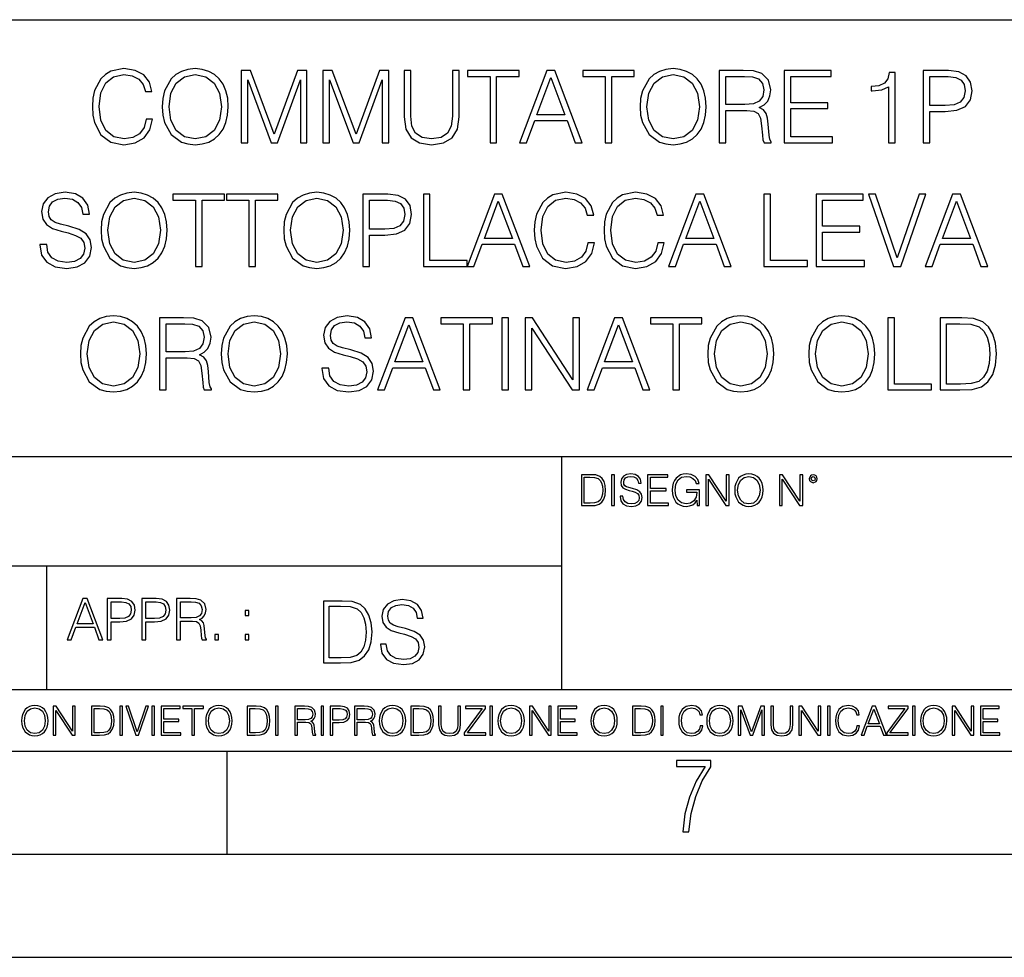
# Model space of a CAD drawing. Extents: x 0 to 420, y 0 to 297.
# Drawn here: x 304 to 351, y 0 to 46 of the extents above; entities that cross this region are included whole.
import ezdxf

# ---------------------------------------------------------------- set-up
doc = ezdxf.new("R2010")
doc.units = 0
doc.layers.get('0').update_dxf_attribs({"linetype": 'CONTINUOUS'})

msp = doc.modelspace()

# ---------------------------------------------------------------- linework, layer by layer
at = {"color": 7}
for p, q in [((234.999802, 45.500252), (410, 45.500252)), ((254.999802, 24.300249), (410, 24.300249)), ((329.999786, 13.00025), (329.999786, 24.300249)), ((234.999802, 19.00025), (329.999786, 19.00025)), ((304.999786, 13.00025), (304.999786, 19.00025)), ((234.999802, 13.00025), (410, 13.00025)), ((25.000401, 9.99976), (410, 9.99976)), ((234.999802, 10.00025), (410, 10.00025)), ((313.75, 4.99976), (313.75, 9.99976)), ((267.5, 4.99976), (415, 4.99976)), ((0, 0), (420, 0)), ((0, 0), (420, 0))]:
    msp.add_line(p, q, dxfattribs=at)
for points in [[(309.816101, 40.675152), (309.71875, 40.271118), (309.499695, 39.969311), (309.173553, 39.784328), (308.754913, 39.721046), (308.248657, 39.823273), (307.868958, 40.12508), (307.625549, 40.621605), (307.542816, 41.293369), (307.625549, 41.955402), (307.864075, 42.437321), (308.238922, 42.734261), (308.745178, 42.836487), (309.144348, 42.778072), (309.460754, 42.612564), (309.67981, 42.349697), (309.782043, 42.008949), (310.09845, 42.008949), (309.981598, 42.466526), (309.704132, 42.817013), (309.285492, 43.040936), (308.745178, 43.123692), (308.112335, 42.997124), (307.849487, 42.846222), (307.625549, 42.636902), (307.318878, 42.062492), (307.236145, 41.697403), (307.211792, 41.288502), (307.236145, 40.869865), (307.318878, 40.504776), (307.620697, 39.920631), (308.1026, 39.555538), (308.735443, 39.433842), (309.295227, 39.521465), (309.723602, 39.759991), (310.005951, 40.149422), (310.132507, 40.675152)], [(310.599823, 41.278767), (310.624176, 40.864998), (310.711792, 40.504776), (311.033081, 39.925499), (311.539337, 39.56041), (311.850861, 39.467918), (312.201355, 39.433842), (312.546967, 39.467918), (312.858521, 39.56041), (313.135986, 39.711311), (313.369659, 39.925499), (313.554626, 40.188362), (313.690918, 40.504776), (313.773682, 40.864998), (313.80777, 41.278767), (313.778564, 41.687668), (313.690918, 42.04789), (313.554626, 42.364304), (313.369659, 42.632034), (313.135986, 42.841354), (312.858521, 42.992256), (312.546967, 43.089615), (312.201355, 43.123692), (311.850861, 43.089615), (311.539337, 42.992256), (311.266724, 42.841354), (311.033081, 42.632034), (310.711792, 42.04789), (310.624176, 41.6828)], [(314.430847, 39.5312), (314.752136, 39.5312), (314.752136, 42.583355), (315.891205, 39.5312), (316.188141, 39.5312), (317.302887, 42.583355), (317.302887, 39.5312), (317.624176, 39.5312), (317.624176, 43.0312), (317.171448, 43.0312), (316.037231, 39.949837), (314.883545, 43.0312), (314.430847, 43.0312)], [(318.398163, 39.5312), (318.719452, 39.5312), (318.719452, 42.583355), (319.858521, 39.5312), (320.155457, 39.5312), (321.270203, 42.583355), (321.270203, 39.5312), (321.591492, 39.5312), (321.591492, 43.0312), (321.138763, 43.0312), (320.004547, 39.949837), (318.850861, 43.0312), (318.398163, 43.0312)], [(322.346008, 43.0312), (322.346008, 40.782242), (322.428772, 40.19323), (322.677032, 39.769726), (323.09079, 39.521465), (323.674927, 39.433842), (324.254211, 39.521465), (324.667969, 39.769726), (324.921112, 40.19323), (325.008728, 40.782242), (325.008728, 43.0312), (324.687439, 43.0312), (324.687439, 40.826054), (324.629028, 40.3344), (324.448914, 39.988781), (324.13739, 39.784328), (323.674927, 39.721046), (323.207611, 39.784328), (322.896088, 39.988781), (322.720825, 40.3344), (322.667297, 40.826054), (322.667297, 43.0312)], [(326.508026, 39.5312), (326.829315, 39.5312), (326.829315, 42.743996), (327.919708, 42.743996), (327.919708, 43.0312), (325.417633, 43.0312), (325.417633, 42.743996), (326.508026, 42.743996)], [(327.939178, 39.5312), (328.275085, 39.5312), (328.674255, 40.602131), (330.251434, 40.602131), (330.645721, 39.5312), (330.981628, 39.5312), (329.652679, 43.0312), (329.268127, 43.0312)], [(332.096344, 39.5312), (332.417633, 39.5312), (332.417633, 42.743996), (333.508026, 42.743996), (333.508026, 43.0312), (331.005951, 43.0312), (331.005951, 42.743996), (332.096344, 42.743996)], [(333.790375, 41.278767), (333.814728, 40.864998), (333.902344, 40.504776), (334.223602, 39.925499), (334.729858, 39.56041), (335.041412, 39.467918), (335.391907, 39.433842), (335.737518, 39.467918), (336.049072, 39.56041), (336.326538, 39.711311), (336.560181, 39.925499), (336.745178, 40.188362), (336.88147, 40.504776), (336.964233, 40.864998), (336.998291, 41.278767), (336.969086, 41.687668), (336.88147, 42.04789), (336.745178, 42.364304), (336.560181, 42.632034), (336.326538, 42.841354), (336.049072, 42.992256), (335.737518, 43.089615), (335.391907, 43.123692), (335.041412, 43.089615), (334.729858, 42.992256), (334.457275, 42.841354), (334.223602, 42.632034), (333.902344, 42.04789), (333.814728, 41.6828)], [(337.626251, 39.5312), (337.94754, 39.5312), (337.94754, 41.098656), (338.969788, 41.098656), (339.315399, 41.064579), (339.524719, 40.94775), (339.631836, 40.71896), (339.685364, 40.35387), (339.724304, 39.891422), (339.75351, 39.672367), (339.802185, 39.5312), (340.157562, 39.5312), (340.157562, 39.57988), (340.084534, 39.691841), (340.045593, 39.901157), (340.00177, 40.426888), (339.967712, 40.723827), (339.904419, 40.952618), (339.777863, 41.122993), (339.56366, 41.239822), (339.802185, 41.366386), (339.9823, 41.551369), (340.089417, 41.799629), (340.128357, 42.101437), (340.016388, 42.568752), (339.699982, 42.890034), (339.291077, 43.01173), (338.794556, 43.0312), (337.626251, 43.0312)], [(340.775757, 39.5312), (343.126953, 39.5312), (343.126953, 39.818405), (341.097046, 39.818405), (341.097046, 41.186275), (342.898163, 41.186275), (342.898163, 41.47348), (341.097046, 41.47348), (341.097046, 42.743996), (343.068542, 42.743996), (343.068542, 43.0312), (340.775757, 43.0312)], [(347.527527, 39.5312), (347.848785, 39.5312), (347.848785, 41.049976), (348.593567, 41.049976), (349.163116, 41.108391), (349.572021, 41.293369), (349.815399, 41.604916), (349.898163, 42.04789), (349.825134, 42.476265), (349.606079, 42.78294), (349.250732, 42.967918), (348.749359, 43.0312), (347.527527, 43.0312)], [(310.930847, 41.278767), (311.023346, 41.931061), (311.281342, 42.422718), (311.685364, 42.729393), (312.201355, 42.836487), (312.722229, 42.729393), (313.121399, 42.422718), (313.384247, 41.935928), (313.476746, 41.278767), (313.384247, 40.616737), (313.121399, 40.129948), (312.722229, 39.823273), (312.201355, 39.721046), (311.680511, 39.823273), (311.281342, 40.129948), (311.018463, 40.616737)], [(328.781342, 40.889336), (329.457977, 42.690449), (330.139465, 40.889336)], [(334.121399, 41.278767), (334.213867, 41.931061), (334.471863, 42.422718), (334.875916, 42.729393), (335.391907, 42.836487), (335.912781, 42.729393), (336.31192, 42.422718), (336.574799, 41.935928), (336.667297, 41.278767), (336.574799, 40.616737), (336.31192, 40.129948), (335.912781, 39.823273), (335.391907, 39.721046), (334.871033, 39.823273), (334.471863, 40.129948), (334.209015, 40.616737)], [(337.94754, 41.38586), (337.94754, 42.743996), (338.857819, 42.743996), (339.237518, 42.724525), (339.534454, 42.622299), (339.724304, 42.398376), (339.797333, 42.091702), (339.738922, 41.765553), (339.573395, 41.546501), (339.286194, 41.419933), (338.877289, 41.38586)], [(345.843231, 39.5312), (346.16452, 39.5312), (346.16452, 42.933842), (345.882172, 42.933842), (345.809143, 42.627167), (345.648499, 42.417847), (345.380768, 42.29615), (345.020569, 42.262077), (345.001099, 42.262077), (345.001099, 42.052757), (345.049774, 42.052757), (345.526825, 42.096569), (345.843231, 42.242607)], [(347.848785, 41.337181), (347.848785, 42.743996), (348.734741, 42.743996), (349.104706, 42.700184), (349.362701, 42.57362), (349.513611, 42.359436), (349.567139, 42.052757), (349.503876, 41.716873), (349.328613, 41.497822), (349.026825, 41.371258), (348.59845, 41.337181)], [(304.663452, 34.592396), (304.663452, 34.568058), (304.746216, 34.081268), (304.999329, 33.725914), (305.408234, 33.51173), (305.968048, 33.433842), (306.469421, 33.506863), (306.849121, 33.706444), (307.087646, 34.022854), (307.175262, 34.446362), (307.107117, 34.821186), (306.907532, 35.103523), (306.566803, 35.312843), (306.075134, 35.47348), (305.666229, 35.575706), (305.398499, 35.66333), (305.218384, 35.785027), (305.111298, 35.950531), (305.077209, 36.174454), (305.125885, 36.451923), (305.281677, 36.661243), (305.53479, 36.787807), (305.880432, 36.836487), (306.240631, 36.78294), (306.513245, 36.632034), (306.678741, 36.388641), (306.742035, 36.057625), (307.073059, 36.057625), (306.985413, 36.50547), (306.75177, 36.841354), (306.386688, 37.050671), (305.89502, 37.123692), (305.413116, 37.050671), (305.052887, 36.860825), (304.824097, 36.563885), (304.746216, 36.184189), (304.804626, 35.814232), (304.979858, 35.556236), (305.276794, 35.371258), (305.700317, 35.234955), (306.031311, 35.152203), (306.396423, 35.035374), (306.649536, 34.894203), (306.795593, 34.694622), (306.844269, 34.412285), (306.785858, 34.12508), (306.615479, 33.906025), (306.342865, 33.764858), (305.9729, 33.721046), (305.55426, 33.779461), (305.247589, 33.949837), (305.057739, 34.222439), (304.994476, 34.592396)], [(307.632843, 35.278767), (307.657196, 34.864998), (307.744812, 34.504776), (308.066101, 33.925499), (308.572357, 33.56041), (308.883911, 33.467918), (309.234375, 33.433842), (309.580017, 33.467918), (309.891541, 33.56041), (310.169006, 33.711311), (310.402679, 33.925499), (310.587646, 34.188362), (310.723938, 34.504776), (310.806702, 34.864998), (310.84079, 35.278767), (310.811584, 35.687668), (310.723938, 36.04789), (310.587646, 36.364304), (310.402679, 36.632034), (310.169006, 36.841354), (309.891541, 36.992256), (309.580017, 37.089615), (309.234375, 37.123692), (308.883911, 37.089615), (308.572357, 36.992256), (308.299744, 36.841354), (308.066101, 36.632034), (307.744812, 36.04789), (307.657196, 35.6828)], [(307.963867, 35.278767), (308.056366, 35.931061), (308.314362, 36.422718), (308.718384, 36.729393), (309.234375, 36.836487), (309.755249, 36.729393), (310.154419, 36.422718), (310.417267, 35.935928), (310.509766, 35.278767), (310.417267, 34.616737), (310.154419, 34.129948), (309.755249, 33.823273), (309.234375, 33.721046), (308.713531, 33.823273), (308.314362, 34.129948), (308.051483, 34.616737)], [(312.213531, 33.5312), (312.53479, 33.5312), (312.53479, 36.743996), (313.625214, 36.743996), (313.625214, 37.0312), (311.123108, 37.0312), (311.123108, 36.743996), (312.213531, 36.743996)], [(314.803223, 33.5312), (315.124512, 33.5312), (315.124512, 36.743996), (316.214905, 36.743996), (316.214905, 37.0312), (313.71283, 37.0312), (313.71283, 36.743996), (314.803223, 36.743996)], [(316.497253, 35.278767), (316.521576, 34.864998), (316.609222, 34.504776), (316.930481, 33.925499), (317.436737, 33.56041), (317.748291, 33.467918), (318.098785, 33.433842), (318.444397, 33.467918), (318.755951, 33.56041), (319.033417, 33.711311), (319.267059, 33.925499), (319.452057, 34.188362), (319.588348, 34.504776), (319.671112, 34.864998), (319.70517, 35.278767), (319.675964, 35.687668), (319.588348, 36.04789), (319.452057, 36.364304), (319.267059, 36.632034), (319.033417, 36.841354), (318.755951, 36.992256), (318.444397, 37.089615), (318.098785, 37.123692), (317.748291, 37.089615), (317.436737, 36.992256), (317.164154, 36.841354), (316.930481, 36.632034), (316.609222, 36.04789), (316.521576, 35.6828)], [(316.828278, 35.278767), (316.920746, 35.931061), (317.178741, 36.422718), (317.582794, 36.729393), (318.098785, 36.836487), (318.619629, 36.729393), (319.018799, 36.422718), (319.281677, 35.935928), (319.374176, 35.278767), (319.281677, 34.616737), (319.018799, 34.129948), (318.619629, 33.823273), (318.098785, 33.721046), (317.577911, 33.823273), (317.178741, 34.129948), (316.915894, 34.616737)], [(320.33313, 33.5312), (320.654419, 33.5312), (320.654419, 35.049976), (321.3992, 35.049976), (321.96875, 35.108391), (322.377625, 35.293369), (322.621033, 35.604916), (322.703796, 36.04789), (322.630768, 36.476265), (322.411713, 36.78294), (322.056366, 36.967918), (321.554962, 37.0312), (320.33313, 37.0312)], [(323.273315, 33.5312), (325.390839, 33.5312), (325.390839, 33.818405), (323.594604, 33.818405), (323.594604, 37.0312), (323.273315, 37.0312)], [(325.390839, 33.5312), (325.726746, 33.5312), (326.125916, 34.602131), (327.703094, 34.602131), (328.097382, 33.5312), (328.433289, 33.5312), (327.10434, 37.0312), (326.719788, 37.0312)], [(331.256653, 34.675152), (331.159271, 34.271118), (330.940216, 33.969311), (330.614075, 33.784328), (330.195435, 33.721046), (329.689178, 33.823273), (329.309479, 34.12508), (329.066101, 34.621605), (328.983337, 35.293369), (329.066101, 35.955402), (329.304626, 36.437321), (329.679443, 36.734261), (330.185699, 36.836487), (330.584869, 36.778072), (330.901276, 36.612564), (331.120331, 36.349697), (331.222565, 36.008949), (331.538971, 36.008949), (331.42215, 36.466526), (331.144684, 36.817013), (330.726044, 37.040936), (330.185699, 37.123692), (329.552887, 36.997124), (329.290009, 36.846222), (329.066101, 36.636902), (328.75943, 36.062492), (328.676666, 35.697403), (328.652313, 35.288502), (328.676666, 34.869865), (328.75943, 34.504776), (329.061218, 33.920631), (329.543152, 33.555538), (330.175964, 33.433842), (330.735779, 33.521465), (331.164154, 33.759991), (331.446472, 34.149422), (331.573059, 34.675152)], [(334.644684, 34.675152), (334.547333, 34.271118), (334.328278, 33.969311), (334.002106, 33.784328), (333.583496, 33.721046), (333.077209, 33.823273), (332.69754, 34.12508), (332.454132, 34.621605), (332.371368, 35.293369), (332.454132, 35.955402), (332.692657, 36.437321), (333.067474, 36.734261), (333.57373, 36.836487), (333.9729, 36.778072), (334.289307, 36.612564), (334.508362, 36.349697), (334.610596, 36.008949), (334.927002, 36.008949), (334.810181, 36.466526), (334.532715, 36.817013), (334.114075, 37.040936), (333.57373, 37.123692), (332.940918, 36.997124), (332.67807, 36.846222), (332.454132, 36.636902), (332.147461, 36.062492), (332.064697, 35.697403), (332.040375, 35.288502), (332.064697, 34.869865), (332.147461, 34.504776), (332.44928, 33.920631), (332.931183, 33.555538), (333.563995, 33.433842), (334.12381, 33.521465), (334.552185, 33.759991), (334.834534, 34.149422), (334.96109, 34.675152)], [(335.165527, 33.5312), (335.501434, 33.5312), (335.900574, 34.602131), (337.477783, 34.602131), (337.87207, 33.5312), (338.207947, 33.5312), (336.879028, 37.0312), (336.494476, 37.0312)], [(339.794891, 33.5312), (341.912415, 33.5312), (341.912415, 33.818405), (340.11615, 33.818405), (340.11615, 37.0312), (339.794891, 37.0312)], [(342.326172, 33.5312), (344.677368, 33.5312), (344.677368, 33.818405), (342.647461, 33.818405), (342.647461, 35.186275), (344.448578, 35.186275), (344.448578, 35.47348), (342.647461, 35.47348), (342.647461, 36.743996), (344.618958, 36.743996), (344.618958, 37.0312), (342.326172, 37.0312)], [(346.093903, 33.5312), (346.439545, 33.5312), (347.651642, 37.0312), (347.3255, 37.0312), (346.269165, 33.940102), (345.21283, 37.0312), (344.876953, 37.0312)], [(347.622437, 33.5312), (347.958313, 33.5312), (348.357483, 34.602131), (349.934662, 34.602131), (350.328949, 33.5312), (350.664856, 33.5312), (349.335907, 37.0312), (348.951355, 37.0312)], [(320.654419, 35.337181), (320.654419, 36.743996), (321.540375, 36.743996), (321.910309, 36.700184), (322.168335, 36.57362), (322.319214, 36.359436), (322.372772, 36.052757), (322.309479, 35.716873), (322.134247, 35.497822), (321.832428, 35.371258), (321.404053, 35.337181)], [(326.233002, 34.889336), (326.909637, 36.690449), (327.591125, 34.889336)], [(336.00769, 34.889336), (336.684326, 36.690449), (337.365814, 34.889336)], [(348.464569, 34.889336), (349.141205, 36.690449), (349.822693, 34.889336)], [(306.630066, 29.278767), (306.654419, 28.864998), (306.742035, 28.504774), (307.063293, 27.925499), (307.56958, 27.560408), (307.881104, 27.467918), (308.231598, 27.433844), (308.577209, 27.467918), (308.888763, 27.560408), (309.166229, 27.711311), (309.399872, 27.925499), (309.584869, 28.188364), (309.721161, 28.504774), (309.803925, 28.864998), (309.837982, 29.278767), (309.808777, 29.687668), (309.721161, 30.04789), (309.584869, 30.364302), (309.399872, 30.632034), (309.166229, 30.841354), (308.888763, 30.992258), (308.577209, 31.089615), (308.231598, 31.12369), (307.881104, 31.089615), (307.56958, 30.992258), (307.296967, 30.841354), (307.063293, 30.632034), (306.742035, 30.04789), (306.654419, 29.6828)], [(313.464569, 29.278767), (313.488892, 28.864998), (313.576508, 28.504774), (313.897797, 27.925499), (314.404053, 27.560408), (314.715607, 27.467918), (315.066101, 27.433844), (315.411713, 27.467918), (315.723267, 27.560408), (316.000732, 27.711311), (316.234375, 27.925499), (316.419373, 28.188364), (316.555664, 28.504774), (316.638397, 28.864998), (316.672485, 29.278767), (316.64328, 29.687668), (316.555664, 30.04789), (316.419373, 30.364302), (316.234375, 30.632034), (316.000732, 30.841354), (315.723267, 30.992258), (315.411713, 31.089615), (315.066101, 31.12369), (314.715607, 31.089615), (314.404053, 30.992258), (314.13147, 30.841354), (313.897797, 30.632034), (313.576508, 30.04789), (313.488892, 29.6828)], [(318.347046, 28.592396), (318.347046, 28.568058), (318.429779, 28.08127), (318.682922, 27.725916), (319.091827, 27.511728), (319.651611, 27.433844), (320.153015, 27.506861), (320.532715, 27.706444), (320.77124, 28.022856), (320.858856, 28.44636), (320.79071, 28.821186), (320.591125, 29.103523), (320.250366, 29.312841), (319.758728, 29.473482), (319.349823, 29.575706), (319.082092, 29.663328), (318.901978, 29.785025), (318.794891, 29.950533), (318.760803, 30.174456), (318.809479, 30.451923), (318.96524, 30.661242), (319.218384, 30.787807), (319.563995, 30.836485), (319.924225, 30.78294), (320.196838, 30.632034), (320.362335, 30.388641), (320.425629, 30.057627), (320.756622, 30.057627), (320.669006, 30.50547), (320.435364, 30.841354), (320.070251, 31.050673), (319.578613, 31.12369), (319.09668, 31.050673), (318.73645, 30.860825), (318.50769, 30.563885), (318.429779, 30.184191), (318.48819, 29.814232), (318.663452, 29.556236), (318.960388, 29.371256), (319.383881, 29.234955), (319.714905, 29.152203), (320.079987, 29.035374), (320.33313, 28.894205), (320.479156, 28.694622), (320.527832, 28.412285), (320.469421, 28.12508), (320.299042, 27.906027), (320.026459, 27.764858), (319.656494, 27.721048), (319.237854, 27.779463), (318.931183, 27.949837), (318.741333, 28.222439), (318.67804, 28.592396)], [(337.07373, 29.278767), (337.098083, 28.864998), (337.185699, 28.504774), (337.506989, 27.925499), (338.013245, 27.560408), (338.324799, 27.467918), (338.675262, 27.433844), (339.020874, 27.467918), (339.332428, 27.560408), (339.609894, 27.711311), (339.843567, 27.925499), (340.028534, 28.188364), (340.164856, 28.504774), (340.247589, 28.864998), (340.281677, 29.278767), (340.252472, 29.687668), (340.164856, 30.04789), (340.028534, 30.364302), (339.843567, 30.632034), (339.609894, 30.841354), (339.332428, 30.992258), (339.020874, 31.089615), (338.675262, 31.12369), (338.324799, 31.089615), (338.013245, 30.992258), (337.740631, 30.841354), (337.506989, 30.632034), (337.185699, 30.04789), (337.098083, 29.6828)], [(341.975677, 29.278767), (342.000031, 28.864998), (342.087646, 28.504774), (342.408936, 27.925499), (342.915192, 27.560408), (343.226746, 27.467918), (343.577209, 27.433844), (343.922852, 27.467918), (344.234375, 27.560408), (344.511841, 27.711311), (344.745514, 27.925499), (344.930481, 28.188364), (345.066772, 28.504774), (345.149536, 28.864998), (345.183624, 29.278767), (345.154419, 29.687668), (345.066772, 30.04789), (344.930481, 30.364302), (344.745514, 30.632034), (344.511841, 30.841354), (344.234375, 30.992258), (343.922852, 31.089615), (343.577209, 31.12369), (343.226746, 31.089615), (342.915192, 30.992258), (342.642578, 30.841354), (342.408936, 30.632034), (342.087646, 30.04789), (342.000031, 29.6828)], [(306.96109, 29.278767), (307.053558, 29.931061), (307.311554, 30.422716), (307.715607, 30.729393), (308.231598, 30.836485), (308.752472, 30.729393), (309.151611, 30.422716), (309.41449, 29.935928), (309.506989, 29.278767), (309.41449, 28.616735), (309.151611, 28.12995), (308.752472, 27.823273), (308.231598, 27.721048), (307.710724, 27.823273), (307.311554, 28.12995), (307.048706, 28.616735)], [(310.465942, 27.5312), (310.787231, 27.5312), (310.787231, 29.098656), (311.809479, 29.098656), (312.15509, 29.064581), (312.36441, 28.947752), (312.471527, 28.718962), (312.525055, 28.35387), (312.563995, 27.891422), (312.593201, 27.672369), (312.641876, 27.5312), (312.997253, 27.5312), (312.997253, 27.57988), (312.924225, 27.691841), (312.885284, 27.901159), (312.841461, 28.426889), (312.807404, 28.723829), (312.74411, 28.95262), (312.617554, 29.122995), (312.403351, 29.239824), (312.641876, 29.366388), (312.821991, 29.551367), (312.929108, 29.799629), (312.968048, 30.101437), (312.856079, 30.568752), (312.539673, 30.890032), (312.130768, 31.011728), (311.634247, 31.0312), (310.465942, 31.0312)], [(310.787231, 29.38586), (310.787231, 30.743996), (311.69751, 30.743996), (312.077209, 30.724525), (312.374146, 30.622299), (312.563995, 30.398376), (312.637024, 30.091702), (312.578613, 29.765554), (312.413086, 29.546499), (312.125885, 29.419935), (311.71698, 29.38586)], [(313.795563, 29.278767), (313.888062, 29.931061), (314.146057, 30.422716), (314.55011, 30.729393), (315.066101, 30.836485), (315.586945, 30.729393), (315.986115, 30.422716), (316.248993, 29.935928), (316.341461, 29.278767), (316.248993, 28.616735), (315.986115, 28.12995), (315.586945, 27.823273), (315.066101, 27.721048), (314.545227, 27.823273), (314.146057, 28.12995), (313.883209, 28.616735)], [(321.053558, 27.5312), (321.389465, 27.5312), (321.788635, 28.602133), (323.365814, 28.602133), (323.760101, 27.5312), (324.096008, 27.5312), (322.767059, 31.0312), (322.382507, 31.0312)], [(321.895721, 28.889338), (322.572357, 30.690449), (323.253845, 28.889338)], [(325.210724, 27.5312), (325.532013, 27.5312), (325.532013, 30.743996), (326.622406, 30.743996), (326.622406, 31.0312), (324.120331, 31.0312), (324.120331, 30.743996), (325.210724, 30.743996)], [(327.079987, 27.5312), (327.401276, 27.5312), (327.401276, 31.0312), (327.079987, 31.0312)], [(328.209351, 27.5312), (328.53064, 27.5312), (328.53064, 30.534678), (330.497253, 27.5312), (330.8526, 27.5312), (330.8526, 31.0312), (330.531311, 31.0312), (330.531311, 28.027723), (328.564697, 31.0312), (328.209351, 31.0312)], [(331.222565, 27.5312), (331.558441, 27.5312), (331.957611, 28.602133), (333.53479, 28.602133), (333.929108, 27.5312), (334.264984, 27.5312), (332.936035, 31.0312), (332.551483, 31.0312)], [(332.064697, 28.889338), (332.741333, 30.690449), (333.422852, 28.889338)], [(335.37973, 27.5312), (335.700989, 27.5312), (335.700989, 30.743996), (336.791412, 30.743996), (336.791412, 31.0312), (334.289307, 31.0312), (334.289307, 30.743996), (335.37973, 30.743996)], [(337.404755, 29.278767), (337.497253, 29.931061), (337.755249, 30.422716), (338.159271, 30.729393), (338.675262, 30.836485), (339.196136, 30.729393), (339.595306, 30.422716), (339.858154, 29.935928), (339.950653, 29.278767), (339.858154, 28.616735), (339.595306, 28.12995), (339.196136, 27.823273), (338.675262, 27.721048), (338.154419, 27.823273), (337.755249, 28.12995), (337.492371, 28.616735)], [(342.306702, 29.278767), (342.3992, 29.931061), (342.657196, 30.422716), (343.061218, 30.729393), (343.577209, 30.836485), (344.098083, 30.729393), (344.497253, 30.422716), (344.760101, 29.935928), (344.8526, 29.278767), (344.760101, 28.616735), (344.497253, 28.12995), (344.098083, 27.823273), (343.577209, 27.721048), (343.056366, 27.823273), (342.657196, 28.12995), (342.394318, 28.616735)], [(345.811584, 27.5312), (347.929108, 27.5312), (347.929108, 27.818405), (346.132843, 27.818405), (346.132843, 31.0312), (345.811584, 31.0312)], [(349.165527, 31.0312), (348.342865, 31.0312), (348.342865, 27.5312), (349.306702, 27.5312), (349.900574, 27.55554), (350.353302, 27.682104), (350.664856, 27.925499), (350.898499, 28.275986), (351.039673, 28.728697), (351.088348, 29.288502), (351.039673, 29.809364), (350.913086, 30.242605), (350.703796, 30.588224), (350.4263, 30.841354), (349.963867, 31.001993), (349.404053, 31.0312)], [(348.664154, 27.818405), (348.664154, 30.743996), (349.306702, 30.743996), (349.842163, 30.719656), (350.251068, 30.588224), (350.470123, 30.378906), (350.625885, 30.091702), (350.723267, 29.72661), (350.757324, 29.278767), (350.723267, 28.811451), (350.625885, 28.436625), (350.460388, 28.14942), (350.226746, 27.949837), (349.847046, 27.837877), (349.34079, 27.818405)], [(331.292511, 23.421158), (330.939941, 23.421158), (330.939941, 21.921158), (331.353027, 21.921158), (331.607544, 21.931589), (331.801544, 21.98583), (331.935059, 22.090143), (332.035217, 22.240351), (332.095703, 22.43437), (332.116577, 22.674288), (332.095703, 22.897514), (332.041473, 23.083189), (331.951752, 23.23131), (331.832855, 23.339794), (331.634644, 23.40864), (331.394745, 23.421158)], [(332.40448, 21.921158), (332.542175, 21.921158), (332.542175, 23.421158), (332.40448, 23.421158)], [(332.81546, 22.375956), (332.81546, 22.365524), (332.850922, 22.156902), (332.959412, 22.004606), (333.134644, 21.912813), (333.374573, 21.879433), (333.589447, 21.910727), (333.752167, 21.996262), (333.854401, 22.131866), (333.891968, 22.31337), (333.862762, 22.474009), (333.777222, 22.595011), (333.631165, 22.684719), (333.420471, 22.753565), (333.245239, 22.797375), (333.130493, 22.834927), (333.053284, 22.887083), (333.007385, 22.958015), (332.992798, 23.053982), (333.013641, 23.172895), (333.080414, 23.262604), (333.188904, 23.316847), (333.337006, 23.337709), (333.491394, 23.31476), (333.608215, 23.250088), (333.679169, 23.145775), (333.706268, 23.003912), (333.848145, 23.003912), (333.810608, 23.195845), (333.710449, 23.339794), (333.553986, 23.429502), (333.343292, 23.460796), (333.136749, 23.429502), (332.982361, 23.348139), (332.884308, 23.220881), (332.850922, 23.058153), (332.875977, 22.899601), (332.95108, 22.78903), (333.078339, 22.709753), (333.259827, 22.651339), (333.401703, 22.615873), (333.558167, 22.565804), (333.666656, 22.505302), (333.729218, 22.419767), (333.750092, 22.298765), (333.725067, 22.175678), (333.652039, 22.081799), (333.535217, 22.021297), (333.376648, 22.002522), (333.197235, 22.027555), (333.065796, 22.100574), (332.984436, 22.217403), (332.957336, 22.375956)], [(334.15274, 21.921158), (335.16037, 21.921158), (335.16037, 22.044245), (334.290436, 22.044245), (334.290436, 22.630476), (335.062317, 22.630476), (335.062317, 22.753565), (334.290436, 22.753565), (334.290436, 23.298071), (335.135345, 23.298071), (335.135345, 23.421158), (334.15274, 23.421158)], [(336.562317, 21.921158), (336.672913, 21.921158), (336.672913, 22.690977), (336.047028, 22.690977), (336.047028, 22.56789), (336.541473, 22.56789), (336.541473, 22.56163), (336.506012, 22.323801), (336.401703, 22.148558), (336.236877, 22.040073), (336.017822, 22.002522), (335.800842, 22.048418), (335.636047, 22.181936), (335.529633, 22.394732), (335.494171, 22.676373), (335.529633, 22.9601), (335.636047, 23.166637), (335.805023, 23.293898), (336.034515, 23.337709), (336.209747, 23.312674), (336.353699, 23.241741), (336.455933, 23.131172), (336.512268, 22.985136), (336.654114, 22.985136), (336.587372, 23.183327), (336.458008, 23.333536), (336.270264, 23.427416), (336.03244, 23.460796), (335.884308, 23.446192), (335.750793, 23.406553), (335.537994, 23.252172), (335.45871, 23.139517), (335.400299, 23.005999), (335.362762, 22.849531), (335.352325, 22.674288), (335.362762, 22.496958), (335.398224, 22.34049), (335.531738, 22.090143), (335.627686, 21.998348), (335.744537, 21.933676), (335.875977, 21.894037), (336.024078, 21.879433), (336.193054, 21.902382), (336.341187, 21.960796), (336.460114, 22.056763), (336.547729, 22.18611)], [(336.977478, 21.921158), (337.115173, 21.921158), (337.115173, 23.208363), (337.958008, 21.921158), (338.110321, 21.921158), (338.110321, 23.421158), (337.972626, 23.421158), (337.972626, 22.133953), (337.129791, 23.421158), (336.977478, 23.421158)], [(338.381531, 22.670115), (338.391968, 22.492785), (338.429504, 22.338404), (338.5672, 22.090143), (338.78418, 21.933676), (338.917694, 21.894037), (339.067902, 21.879433), (339.216003, 21.894037), (339.349548, 21.933676), (339.468445, 21.998348), (339.568604, 22.090143), (339.647858, 22.202799), (339.706268, 22.338404), (339.74176, 22.492785), (339.756348, 22.670115), (339.743835, 22.845358), (339.706268, 22.999739), (339.647858, 23.135344), (339.568604, 23.250088), (339.468445, 23.339794), (339.349548, 23.404469), (339.216003, 23.446192), (339.067902, 23.460796), (338.917694, 23.446192), (338.78418, 23.404469), (338.667328, 23.339794), (338.5672, 23.250088), (338.429504, 22.999739), (338.391968, 22.843271)], [(340.547028, 21.921158), (340.684723, 21.921158), (340.684723, 23.208363), (341.527557, 21.921158), (341.679871, 21.921158), (341.679871, 23.421158), (341.542175, 23.421158), (341.542175, 22.133953), (340.699341, 23.421158), (340.547028, 23.421158)], [(341.994873, 23.222965), (342.009491, 23.145775), (342.051208, 23.083189), (342.190979, 23.026859), (342.33075, 23.083189), (342.372498, 23.145775), (342.38916, 23.222965), (342.372498, 23.298071), (342.33075, 23.362743), (342.266083, 23.404469), (342.190979, 23.421158), (342.1138, 23.404469), (342.051208, 23.362743)], [(331.077637, 22.044245), (331.077637, 23.298071), (331.353027, 23.298071), (331.582489, 23.28764), (331.757751, 23.23131), (331.851624, 23.141603), (331.918396, 23.018515), (331.960114, 22.862047), (331.974701, 22.670115), (331.960114, 22.469837), (331.918396, 22.309196), (331.847443, 22.18611), (331.747314, 22.100574), (331.584595, 22.052589), (331.367615, 22.044245)], [(338.523376, 22.670115), (338.563019, 22.949669), (338.673584, 23.160379), (338.846741, 23.291811), (339.067902, 23.337709), (339.291107, 23.291811), (339.462189, 23.160379), (339.57486, 22.951756), (339.614502, 22.670115), (339.57486, 22.386387), (339.462189, 22.177765), (339.291107, 22.046331), (339.067902, 22.002522), (338.844666, 22.046331), (338.673584, 22.177765), (338.560944, 22.386387)], [(342.090851, 23.225052), (342.120056, 23.295984), (342.190979, 23.327278), (342.259827, 23.295984), (342.291107, 23.225052), (342.261902, 23.154119), (342.190979, 23.124912), (342.11795, 23.152035)], [(305.98587, 15.412767), (306.177826, 15.412767), (306.405914, 16.024729), (307.307159, 16.024729), (307.532471, 15.412767), (307.724396, 15.412767), (306.965027, 17.412767), (306.74527, 17.412767)], [(306.467102, 16.188845), (306.85376, 17.218052), (307.243195, 16.188845)], [(307.935822, 15.412767), (308.119385, 15.412767), (308.119385, 16.28064), (308.544983, 16.28064), (308.870453, 16.314018), (309.104095, 16.419722), (309.243195, 16.597746), (309.290466, 16.850876), (309.248749, 17.095661), (309.123566, 17.270905), (308.920502, 17.376606), (308.634003, 17.412767), (307.935822, 17.412767)], [(308.119385, 16.444756), (308.119385, 17.24865), (308.625641, 17.24865), (308.837067, 17.223616), (308.984497, 17.151293), (309.070709, 17.0289), (309.101318, 16.853657), (309.065155, 16.661724), (308.965027, 16.536551), (308.792542, 16.464228), (308.54776, 16.444756)], [(309.615906, 15.412767), (309.7995, 15.412767), (309.7995, 16.28064), (310.225098, 16.28064), (310.550537, 16.314018), (310.78421, 16.419722), (310.923279, 16.597746), (310.970581, 16.850876), (310.928864, 17.095661), (310.80368, 17.270905), (310.600616, 17.376606), (310.314117, 17.412767), (309.615906, 17.412767)], [(309.7995, 16.444756), (309.7995, 17.24865), (310.305756, 17.24865), (310.517181, 17.223616), (310.664612, 17.151293), (310.750824, 17.0289), (310.781433, 16.853657), (310.74527, 16.661724), (310.645142, 16.536551), (310.472656, 16.464228), (310.227875, 16.444756)], [(311.296021, 15.412767), (311.479614, 15.412767), (311.479614, 16.308456), (312.063751, 16.308456), (312.261261, 16.288984), (312.380859, 16.222225), (312.442078, 16.091488), (312.472656, 15.882865), (312.494934, 15.618608), (312.511597, 15.493435), (312.539429, 15.412767), (312.742493, 15.412767), (312.742493, 15.440584), (312.700775, 15.504561), (312.678497, 15.624172), (312.653473, 15.924589), (312.634003, 16.094269), (312.597839, 16.225006), (312.525513, 16.322365), (312.403137, 16.389124), (312.539429, 16.461447), (312.642334, 16.567148), (312.703552, 16.709013), (312.7258, 16.881474), (312.661804, 17.148512), (312.481018, 17.3321), (312.247345, 17.401642), (311.963623, 17.412767), (311.296021, 17.412767)], [(311.479614, 16.472572), (311.479614, 17.24865), (311.999786, 17.24865), (312.216766, 17.237524), (312.386444, 17.17911), (312.494934, 17.051155), (312.536652, 16.87591), (312.503265, 16.689541), (312.408691, 16.564367), (312.244568, 16.492044), (312.010925, 16.472572)], [(319.134583, 17.285646), (318.429443, 17.285646), (318.429443, 14.285647), (319.255585, 14.285647), (319.764618, 14.30651), (320.152679, 14.414993), (320.419708, 14.623617), (320.619995, 14.924034), (320.740997, 15.312073), (320.782715, 15.791906), (320.740997, 16.238359), (320.632507, 16.609709), (320.453094, 16.905952), (320.21524, 17.122921), (319.818878, 17.260612), (319.33905, 17.285646)], [(321.19162, 15.195244), (321.19162, 15.174381), (321.262543, 14.757135), (321.479523, 14.452546), (321.829987, 14.268957), (322.309814, 14.202198), (322.739594, 14.264785), (323.065033, 14.435856), (323.269501, 14.707066), (323.344604, 15.07007), (323.286194, 15.39135), (323.115112, 15.633352), (322.823029, 15.812768), (322.401611, 15.950459), (322.051147, 16.038082), (321.821655, 16.113186), (321.667267, 16.217497), (321.57547, 16.35936), (321.546265, 16.551294), (321.587982, 16.789124), (321.721497, 16.96854), (321.938477, 17.077024), (322.234711, 17.11875), (322.543488, 17.072851), (322.77713, 16.943506), (322.919006, 16.734882), (322.973236, 16.451155), (323.256989, 16.451155), (323.181885, 16.835022), (322.981598, 17.122921), (322.668671, 17.302338), (322.247253, 17.364923), (321.834167, 17.302338), (321.525391, 17.13961), (321.329285, 16.885092), (321.262543, 16.559639), (321.312622, 16.242533), (321.46283, 16.021391), (321.717346, 15.862838), (322.080353, 15.746009), (322.364075, 15.675077), (322.677002, 15.574938), (322.893982, 15.453937), (323.019135, 15.282866), (323.060883, 15.040863), (323.010803, 14.794687), (322.864777, 14.606927), (322.631104, 14.485926), (322.313995, 14.448374), (321.95517, 14.498443), (321.692291, 14.644479), (321.529572, 14.878137), (321.475342, 15.195244)], [(314.620087, 16.581057), (314.80368, 16.581057), (314.80368, 16.828623), (314.620087, 16.828623)], [(318.704834, 14.531822), (318.704834, 17.039473), (319.255585, 17.039473), (319.714569, 17.01861), (320.065033, 16.905952), (320.252808, 16.726538), (320.386322, 16.480362), (320.469788, 16.167427), (320.498993, 15.783561), (320.469788, 15.383005), (320.386322, 15.061726), (320.244446, 14.81555), (320.044189, 14.644479), (319.718719, 14.548512), (319.28479, 14.531822)], [(313.151398, 15.412767), (313.334961, 15.412767), (313.334961, 15.660334), (313.151398, 15.660334)], [(314.620087, 15.412767), (314.80368, 15.412767), (314.80368, 15.660334), (314.620087, 15.660334)], [(303.777924, 11.480855), (303.787659, 11.315348), (303.822693, 11.171259), (303.951233, 10.939548), (304.153717, 10.793511), (304.27832, 10.756516), (304.418518, 10.742886), (304.556763, 10.756516), (304.681396, 10.793511), (304.792389, 10.853873), (304.885864, 10.939548), (304.959839, 11.044694), (305.014343, 11.171259), (305.047455, 11.315348), (305.061096, 11.480855), (305.049408, 11.644416), (305.014343, 11.788505), (304.959839, 11.91507), (304.885864, 12.022162), (304.792389, 12.10589), (304.681396, 12.166252), (304.556763, 12.205194), (304.418518, 12.218824), (304.27832, 12.205194), (304.153717, 12.166252), (304.044678, 12.10589), (303.951233, 12.022162), (303.822693, 11.788505), (303.787659, 11.642468)], [(303.910339, 11.480855), (303.947327, 11.741774), (304.050537, 11.938436), (304.212128, 12.061106), (304.418518, 12.103943), (304.626892, 12.061106), (304.78656, 11.938436), (304.891693, 11.74372), (304.92868, 11.480855), (304.891693, 11.216043), (304.78656, 11.021328), (304.626892, 10.898658), (304.418518, 10.857768), (304.210205, 10.898658), (304.050537, 11.021328), (303.945374, 11.216043)], [(305.312256, 10.781829), (305.440796, 10.781829), (305.440796, 11.98322), (306.227417, 10.781829), (306.369568, 10.781829), (306.369568, 12.181828), (306.241058, 12.181828), (306.241058, 10.980438), (305.454407, 12.181828), (305.312256, 12.181828)], [(307.498932, 12.181828), (307.169861, 12.181828), (307.169861, 10.781829), (307.555389, 10.781829), (307.792938, 10.791565), (307.97403, 10.842191), (308.098633, 10.939548), (308.192108, 11.079742), (308.248566, 11.260827), (308.268066, 11.48475), (308.248566, 11.693094), (308.197937, 11.866391), (308.114227, 12.004639), (308.003235, 12.10589), (307.818237, 12.170146), (307.59433, 12.181828)], [(307.29837, 10.89671), (307.29837, 12.066947), (307.555389, 12.066947), (307.769592, 12.057211), (307.933136, 12.004639), (308.020752, 11.920911), (308.083069, 11.806029), (308.122009, 11.659993), (308.135651, 11.480855), (308.122009, 11.293929), (308.083069, 11.143998), (308.016876, 11.029117), (307.923401, 10.949284), (307.771515, 10.904499), (307.569031, 10.89671)], [(308.536743, 10.781829), (308.665283, 10.781829), (308.665283, 12.181828), (308.536743, 12.181828)], [(309.317566, 10.781829), (309.455811, 10.781829), (309.940643, 12.181828), (309.810181, 12.181828), (309.387665, 10.94539), (308.965118, 12.181828), (308.83078, 12.181828)], [(310.104187, 10.781829), (310.232727, 10.781829), (310.232727, 12.181828), (310.104187, 12.181828)], [(310.555939, 10.781829), (311.496399, 10.781829), (311.496399, 10.89671), (310.684448, 10.89671), (310.684448, 11.443859), (311.404907, 11.443859), (311.404907, 11.558742), (310.684448, 11.558742), (310.684448, 12.066947), (311.473053, 12.066947), (311.473053, 12.181828), (310.555939, 12.181828)], [(312.03186, 10.781829), (312.1604, 10.781829), (312.1604, 12.066947), (312.596558, 12.066947), (312.596558, 12.181828), (311.595703, 12.181828), (311.595703, 12.066947), (312.03186, 12.066947)], [(312.709473, 11.480855), (312.719238, 11.315348), (312.754272, 11.171259), (312.882782, 10.939548), (313.085266, 10.793511), (313.2099, 10.756516), (313.350098, 10.742886), (313.488342, 10.756516), (313.612976, 10.793511), (313.723938, 10.853873), (313.817413, 10.939548), (313.891418, 11.044694), (313.945923, 11.171259), (313.979034, 11.315348), (313.992645, 11.480855), (313.980957, 11.644416), (313.945923, 11.788505), (313.891418, 11.91507), (313.817413, 12.022162), (313.723938, 12.10589), (313.612976, 12.166252), (313.488342, 12.205194), (313.350098, 12.218824), (313.2099, 12.205194), (313.085266, 12.166252), (312.976257, 12.10589), (312.882782, 12.022162), (312.754272, 11.788505), (312.719238, 11.642468)], [(312.841888, 11.480855), (312.878876, 11.741774), (312.982086, 11.938436), (313.143707, 12.061106), (313.350098, 12.103943), (313.558441, 12.061106), (313.718109, 11.938436), (313.823242, 11.74372), (313.86026, 11.480855), (313.823242, 11.216043), (313.718109, 11.021328), (313.558441, 10.898658), (313.350098, 10.857768), (313.141754, 10.898658), (312.982086, 11.021328), (312.876953, 11.216043)], [(315.059692, 12.181828), (314.730621, 12.181828), (314.730621, 10.781829), (315.11615, 10.781829), (315.353699, 10.791565), (315.53479, 10.842191), (315.659424, 10.939548), (315.752869, 11.079742), (315.809326, 11.260827), (315.828827, 11.48475), (315.809326, 11.693094), (315.758728, 11.866391), (315.674988, 12.004639), (315.563995, 12.10589), (315.379028, 12.170146), (315.15509, 12.181828)], [(314.859131, 10.89671), (314.859131, 12.066947), (315.11615, 12.066947), (315.330353, 12.057211), (315.493896, 12.004639), (315.581543, 11.920911), (315.643829, 11.806029), (315.68277, 11.659993), (315.696411, 11.480855), (315.68277, 11.293929), (315.643829, 11.143998), (315.577637, 11.029117), (315.484161, 10.949284), (315.332275, 10.904499), (315.129791, 10.89671)], [(316.097534, 10.781829), (316.226044, 10.781829), (316.226044, 12.181828), (316.097534, 12.181828)], [(317.036041, 10.781829), (317.164551, 10.781829), (317.164551, 11.408811), (317.573456, 11.408811), (317.7117, 11.395181), (317.795441, 11.348449), (317.838257, 11.256933), (317.85968, 11.110897), (317.875275, 10.925918), (317.886963, 10.838296), (317.906433, 10.781829), (318.048553, 10.781829), (318.048553, 10.8013), (318.019348, 10.846085), (318.003784, 10.929812), (317.986267, 11.140104), (317.972626, 11.258881), (317.947327, 11.350396), (317.896667, 11.418547), (317.811005, 11.465278), (317.906433, 11.515904), (317.978455, 11.589895), (318.021301, 11.6892), (318.036865, 11.809923), (317.992096, 11.99685), (317.86554, 12.125361), (317.701965, 12.17404), (317.503357, 12.181828), (317.036041, 12.181828)], [(317.164551, 11.523693), (317.164551, 12.066947), (317.528687, 12.066947), (317.680542, 12.059158), (317.799316, 12.018269), (317.875275, 11.928699), (317.90448, 11.806029), (317.881104, 11.67557), (317.814911, 11.587949), (317.700012, 11.537323), (317.536469, 11.523693)], [(318.305573, 10.781829), (318.434082, 10.781829), (318.434082, 12.181828), (318.305573, 12.181828)], [(318.757324, 10.781829), (318.885834, 10.781829), (318.885834, 11.389339), (319.183746, 11.389339), (319.41156, 11.412705), (319.575134, 11.486697), (319.672485, 11.611315), (319.705566, 11.788505), (319.676392, 11.959854), (319.588745, 12.082524), (319.446594, 12.156516), (319.246063, 12.181828), (318.757324, 12.181828)], [(318.885834, 11.504221), (318.885834, 12.066947), (319.240204, 12.066947), (319.388184, 12.049423), (319.491394, 11.998796), (319.551758, 11.913122), (319.573181, 11.790452), (319.547852, 11.656098), (319.477783, 11.568477), (319.357056, 11.517851), (319.185699, 11.504221)], [(319.933411, 10.781829), (320.06192, 10.781829), (320.06192, 11.408811), (320.470825, 11.408811), (320.60907, 11.395181), (320.69278, 11.348449), (320.735626, 11.256933), (320.75705, 11.110897), (320.772614, 10.925918), (320.784302, 10.838296), (320.803772, 10.781829), (320.945923, 10.781829), (320.945923, 10.8013), (320.916718, 10.846085), (320.901123, 10.929812), (320.883606, 11.140104), (320.869995, 11.258881), (320.844666, 11.350396), (320.794037, 11.418547), (320.708374, 11.465278), (320.803772, 11.515904), (320.875824, 11.589895), (320.91864, 11.6892), (320.934235, 11.809923), (320.889465, 11.99685), (320.762878, 12.125361), (320.599304, 12.17404), (320.400696, 12.181828), (319.933411, 12.181828)], [(320.06192, 11.523693), (320.06192, 12.066947), (320.426025, 12.066947), (320.577911, 12.059158), (320.696686, 12.018269), (320.772614, 11.928699), (320.801819, 11.806029), (320.778442, 11.67557), (320.71225, 11.587949), (320.597382, 11.537323), (320.433807, 11.523693)], [(321.132843, 11.480855), (321.142578, 11.315348), (321.177612, 11.171259), (321.306152, 10.939548), (321.508636, 10.793511), (321.63324, 10.756516), (321.773438, 10.742886), (321.911682, 10.756516), (322.036316, 10.793511), (322.147308, 10.853873), (322.240784, 10.939548), (322.314758, 11.044694), (322.369263, 11.171259), (322.402374, 11.315348), (322.416016, 11.480855), (322.404327, 11.644416), (322.369263, 11.788505), (322.314758, 11.91507), (322.240784, 12.022162), (322.147308, 12.10589), (322.036316, 12.166252), (321.911682, 12.205194), (321.773438, 12.218824), (321.63324, 12.205194), (321.508636, 12.166252), (321.399597, 12.10589), (321.306152, 12.022162), (321.177612, 11.788505), (321.142578, 11.642468)], [(321.265259, 11.480855), (321.302246, 11.741774), (321.405457, 11.938436), (321.567047, 12.061106), (321.773438, 12.103943), (321.981812, 12.061106), (322.141479, 11.938436), (322.246613, 11.74372), (322.2836, 11.480855), (322.246613, 11.216043), (322.141479, 11.021328), (321.981812, 10.898658), (321.773438, 10.857768), (321.565125, 10.898658), (321.405457, 11.021328), (321.300293, 11.216043)], [(322.996277, 12.181828), (322.667175, 12.181828), (322.667175, 10.781829), (323.052734, 10.781829), (323.290283, 10.791565), (323.471375, 10.842191), (323.595978, 10.939548), (323.689453, 11.079742), (323.745911, 11.260827), (323.765381, 11.48475), (323.745911, 11.693094), (323.695282, 11.866391), (323.611572, 12.004639), (323.50058, 12.10589), (323.315582, 12.170146), (323.091675, 12.181828)], [(322.795715, 10.89671), (322.795715, 12.066947), (323.052734, 12.066947), (323.266907, 12.057211), (323.430481, 12.004639), (323.518097, 11.920911), (323.580414, 11.806029), (323.619354, 11.659993), (323.632996, 11.480855), (323.619354, 11.293929), (323.580414, 11.143998), (323.514221, 11.029117), (323.420746, 10.949284), (323.26886, 10.904499), (323.066345, 10.89671)], [(324.014618, 12.181828), (324.014618, 11.282246), (324.047729, 11.046641), (324.147034, 10.877239), (324.312531, 10.777935), (324.546204, 10.742886), (324.777893, 10.777935), (324.94342, 10.877239), (325.044678, 11.046641), (325.079712, 11.282246), (325.079712, 12.181828), (324.951202, 12.181828), (324.951202, 11.29977), (324.927826, 11.103108), (324.855774, 10.964861), (324.731171, 10.88308), (324.546204, 10.857768), (324.359253, 10.88308), (324.23465, 10.964861), (324.164551, 11.103108), (324.143127, 11.29977), (324.143127, 12.181828)], [(325.25885, 10.781829), (326.298615, 10.781829), (326.298615, 10.89671), (325.410736, 10.89671), (326.285004, 12.070842), (326.285004, 12.181828), (325.325043, 12.181828), (325.325043, 12.066947), (326.125336, 12.066947), (325.25885, 10.900605)], [(326.499176, 10.781829), (326.627686, 10.781829), (326.627686, 12.181828), (326.499176, 12.181828)], [(326.890564, 11.480855), (326.900299, 11.315348), (326.935333, 11.171259), (327.063843, 10.939548), (327.266357, 10.793511), (327.390961, 10.756516), (327.531158, 10.742886), (327.669403, 10.756516), (327.794037, 10.793511), (327.905029, 10.853873), (327.998474, 10.939548), (328.072479, 11.044694), (328.126984, 11.171259), (328.160095, 11.315348), (328.173706, 11.480855), (328.162048, 11.644416), (328.126984, 11.788505), (328.072479, 11.91507), (327.998474, 12.022162), (327.905029, 12.10589), (327.794037, 12.166252), (327.669403, 12.205194), (327.531158, 12.218824), (327.390961, 12.205194), (327.266357, 12.166252), (327.157318, 12.10589), (327.063843, 12.022162), (326.935333, 11.788505), (326.900299, 11.642468)], [(327.022949, 11.480855), (327.059937, 11.741774), (327.163147, 11.938436), (327.324768, 12.061106), (327.531158, 12.103943), (327.739502, 12.061106), (327.89917, 11.938436), (328.004333, 11.74372), (328.041321, 11.480855), (328.004333, 11.216043), (327.89917, 11.021328), (327.739502, 10.898658), (327.531158, 10.857768), (327.322815, 10.898658), (327.163147, 11.021328), (327.058014, 11.216043)], [(328.424896, 10.781829), (328.553406, 10.781829), (328.553406, 11.98322), (329.340057, 10.781829), (329.482208, 10.781829), (329.482208, 12.181828), (329.353699, 12.181828), (329.353699, 10.980438), (328.567047, 12.181828), (328.424896, 12.181828)], [(329.795715, 10.781829), (330.736176, 10.781829), (330.736176, 10.89671), (329.924225, 10.89671), (329.924225, 11.443859), (330.644653, 11.443859), (330.644653, 11.558742), (329.924225, 11.558742), (329.924225, 12.066947), (330.712799, 12.066947), (330.712799, 12.181828), (329.795715, 12.181828)], [(331.400146, 11.480855), (331.409882, 11.315348), (331.444946, 11.171259), (331.573456, 10.939548), (331.77594, 10.793511), (331.900574, 10.756516), (332.040771, 10.742886), (332.179016, 10.756516), (332.303619, 10.793511), (332.414612, 10.853873), (332.508087, 10.939548), (332.582062, 11.044694), (332.636597, 11.171259), (332.669678, 11.315348), (332.683319, 11.480855), (332.671631, 11.644416), (332.636597, 11.788505), (332.582062, 11.91507), (332.508087, 12.022162), (332.414612, 12.10589), (332.303619, 12.166252), (332.179016, 12.205194), (332.040771, 12.218824), (331.900574, 12.205194), (331.77594, 12.166252), (331.666901, 12.10589), (331.573456, 12.022162), (331.444946, 11.788505), (331.409882, 11.642468)], [(331.532562, 11.480855), (331.56955, 11.741774), (331.67276, 11.938436), (331.834351, 12.061106), (332.040771, 12.103943), (332.249115, 12.061106), (332.408783, 11.938436), (332.513916, 11.74372), (332.550903, 11.480855), (332.513916, 11.216043), (332.408783, 11.021328), (332.249115, 10.898658), (332.040771, 10.857768), (331.832428, 10.898658), (331.67276, 11.021328), (331.567596, 11.216043)], [(333.750366, 12.181828), (333.421295, 12.181828), (333.421295, 10.781829), (333.806824, 10.781829), (334.044373, 10.791565), (334.225464, 10.842191), (334.350098, 10.939548), (334.443542, 11.079742), (334.5, 11.260827), (334.51947, 11.48475), (334.5, 11.693094), (334.449402, 11.866391), (334.365662, 12.004639), (334.254669, 12.10589), (334.069702, 12.170146), (333.845764, 12.181828)], [(333.549805, 10.89671), (333.549805, 12.066947), (333.806824, 12.066947), (334.020996, 12.057211), (334.18457, 12.004639), (334.272186, 11.920911), (334.334503, 11.806029), (334.373444, 11.659993), (334.387085, 11.480855), (334.373444, 11.293929), (334.334503, 11.143998), (334.268311, 11.029117), (334.174835, 10.949284), (334.022949, 10.904499), (333.820465, 10.89671)], [(334.788177, 10.781829), (334.916687, 10.781829), (334.916687, 12.181828), (334.788177, 12.181828)], [(336.708069, 11.239408), (336.669128, 11.077795), (336.581512, 10.957072), (336.45105, 10.88308), (336.2836, 10.857768), (336.081085, 10.898658), (335.929199, 11.019381), (335.831848, 11.21799), (335.798767, 11.486697), (335.831848, 11.751509), (335.927277, 11.944277), (336.077209, 12.063053), (336.279694, 12.103943), (336.439362, 12.080577), (336.565918, 12.014374), (336.653564, 11.909228), (336.694458, 11.772927), (336.821014, 11.772927), (336.774292, 11.955959), (336.6633, 12.096154), (336.49585, 12.185723), (336.279694, 12.218824), (336.026581, 12.168199), (335.921417, 12.107838), (335.831848, 12.02411), (335.709167, 11.794346), (335.676086, 11.64831), (335.666351, 11.48475), (335.676086, 11.317295), (335.709167, 11.171259), (335.829895, 10.937601), (336.022675, 10.791565), (336.275818, 10.742886), (336.499725, 10.777935), (336.671082, 10.873344), (336.783997, 11.029117), (336.834656, 11.239408)], [(337.021576, 11.480855), (337.031311, 11.315348), (337.066345, 11.171259), (337.194855, 10.939548), (337.397369, 10.793511), (337.521973, 10.756516), (337.66217, 10.742886), (337.800415, 10.756516), (337.925049, 10.793511), (338.036041, 10.853873), (338.129486, 10.939548), (338.203491, 11.044694), (338.257996, 11.171259), (338.291107, 11.315348), (338.304749, 11.480855), (338.29306, 11.644416), (338.257996, 11.788505), (338.203491, 11.91507), (338.129486, 12.022162), (338.036041, 12.10589), (337.925049, 12.166252), (337.800415, 12.205194), (337.66217, 12.218824), (337.521973, 12.205194), (337.397369, 12.166252), (337.28833, 12.10589), (337.194855, 12.022162), (337.066345, 11.788505), (337.031311, 11.642468)], [(337.153961, 11.480855), (337.190979, 11.741774), (337.294159, 11.938436), (337.45578, 12.061106), (337.66217, 12.103943), (337.870514, 12.061106), (338.030182, 11.938436), (338.135345, 11.74372), (338.172333, 11.480855), (338.135345, 11.216043), (338.030182, 11.021328), (337.870514, 10.898658), (337.66217, 10.857768), (337.453827, 10.898658), (337.294159, 11.021328), (337.189026, 11.216043)], [(338.553955, 10.781829), (338.682495, 10.781829), (338.682495, 12.002691), (339.138123, 10.781829), (339.256897, 10.781829), (339.702789, 12.002691), (339.702789, 10.781829), (339.831299, 10.781829), (339.831299, 12.181828), (339.650208, 12.181828), (339.196533, 10.949284), (338.735046, 12.181828), (338.553955, 12.181828)], [(340.133118, 12.181828), (340.133118, 11.282246), (340.166199, 11.046641), (340.265503, 10.877239), (340.43103, 10.777935), (340.664673, 10.742886), (340.896393, 10.777935), (341.06189, 10.877239), (341.163147, 11.046641), (341.198212, 11.282246), (341.198212, 12.181828), (341.069702, 12.181828), (341.069702, 11.29977), (341.046326, 11.103108), (340.974274, 10.964861), (340.84967, 10.88308), (340.664673, 10.857768), (340.477753, 10.88308), (340.353149, 10.964861), (340.283051, 11.103108), (340.261627, 11.29977), (340.261627, 12.181828)], [(341.5, 10.781829), (341.62854, 10.781829), (341.62854, 11.98322), (342.415161, 10.781829), (342.557312, 10.781829), (342.557312, 12.181828), (342.428802, 12.181828), (342.428802, 10.980438), (341.642151, 12.181828), (341.5, 12.181828)], [(342.880554, 10.781829), (343.009064, 10.781829), (343.009064, 12.181828), (342.880554, 12.181828)], [(344.31366, 11.239408), (344.274689, 11.077795), (344.187073, 10.957072), (344.05661, 10.88308), (343.88916, 10.857768), (343.686646, 10.898658), (343.53479, 11.019381), (343.437439, 11.21799), (343.404327, 11.486697), (343.437439, 11.751509), (343.532837, 11.944277), (343.68277, 12.063053), (343.885254, 12.103943), (344.044922, 12.080577), (344.171509, 12.014374), (344.259125, 11.909228), (344.300018, 11.772927), (344.426575, 11.772927), (344.379852, 11.955959), (344.26886, 12.096154), (344.10141, 12.185723), (343.885254, 12.218824), (343.632141, 12.168199), (343.526978, 12.107838), (343.437439, 12.02411), (343.314758, 11.794346), (343.281647, 11.64831), (343.271912, 11.48475), (343.281647, 11.317295), (343.314758, 11.171259), (343.435486, 10.937601), (343.628235, 10.791565), (343.881378, 10.742886), (344.105286, 10.777935), (344.276642, 10.873344), (344.389587, 11.029117), (344.440216, 11.239408)], [(344.521973, 10.781829), (344.656342, 10.781829), (344.81601, 11.210201), (345.446899, 11.210201), (345.604614, 10.781829), (345.738953, 10.781829), (345.207397, 12.181828), (345.053558, 12.181828)], [(344.858826, 11.325084), (345.129517, 12.045528), (345.4021, 11.325084)], [(345.764282, 10.781829), (346.804047, 10.781829), (346.804047, 10.89671), (345.916138, 10.89671), (346.790405, 12.070842), (346.790405, 12.181828), (345.830475, 12.181828), (345.830475, 12.066947), (346.630737, 12.066947), (345.764282, 10.900605)], [(347.004578, 10.781829), (347.133118, 10.781829), (347.133118, 12.181828), (347.004578, 12.181828)], [(347.395966, 11.480855), (347.405701, 11.315348), (347.440765, 11.171259), (347.569275, 10.939548), (347.771759, 10.793511), (347.896393, 10.756516), (348.036591, 10.742886), (348.174835, 10.756516), (348.299438, 10.793511), (348.410431, 10.853873), (348.503906, 10.939548), (348.577881, 11.044694), (348.632416, 11.171259), (348.665527, 11.315348), (348.679138, 11.480855), (348.66745, 11.644416), (348.632416, 11.788505), (348.577881, 11.91507), (348.503906, 12.022162), (348.410431, 12.10589), (348.299438, 12.166252), (348.174835, 12.205194), (348.036591, 12.218824), (347.896393, 12.205194), (347.771759, 12.166252), (347.66272, 12.10589), (347.569275, 12.022162), (347.440765, 11.788505), (347.405701, 11.642468)], [(347.528381, 11.480855), (347.565369, 11.741774), (347.668579, 11.938436), (347.8302, 12.061106), (348.036591, 12.103943), (348.244934, 12.061106), (348.404602, 11.938436), (348.509735, 11.74372), (348.546753, 11.480855), (348.509735, 11.216043), (348.404602, 11.021328), (348.244934, 10.898658), (348.036591, 10.857768), (347.828247, 10.898658), (347.668579, 11.021328), (347.563416, 11.216043)], [(348.930328, 10.781829), (349.058838, 10.781829), (349.058838, 11.98322), (349.84549, 10.781829), (349.98761, 10.781829), (349.98761, 12.181828), (349.859131, 12.181828), (349.859131, 10.980438), (349.072449, 12.181828), (348.930328, 12.181828)], [(350.301117, 10.781829), (351.241577, 10.781829), (351.241577, 10.89671), (350.429626, 10.89671), (350.429626, 11.443859), (351.150085, 11.443859), (351.150085, 11.558742), (350.429626, 11.558742), (350.429626, 12.066947), (351.218231, 12.066947), (351.218231, 12.181828), (350.301117, 12.181828)], [(335.857758, 6.096565), (336.158447, 6.096565), (336.271179, 6.984485), (336.487305, 7.81133), (336.806763, 8.563008), (337.229584, 9.239518), (337.229584, 9.544888), (335.552399, 9.544888), (335.552399, 9.263008), (336.942993, 9.263008), (336.506073, 8.548914), (336.181915, 7.778444), (335.961121, 6.956297)]]:
    msp.add_lwpolyline(points, close=True, dxfattribs=at)

doc.saveas('drawing.dxf')
